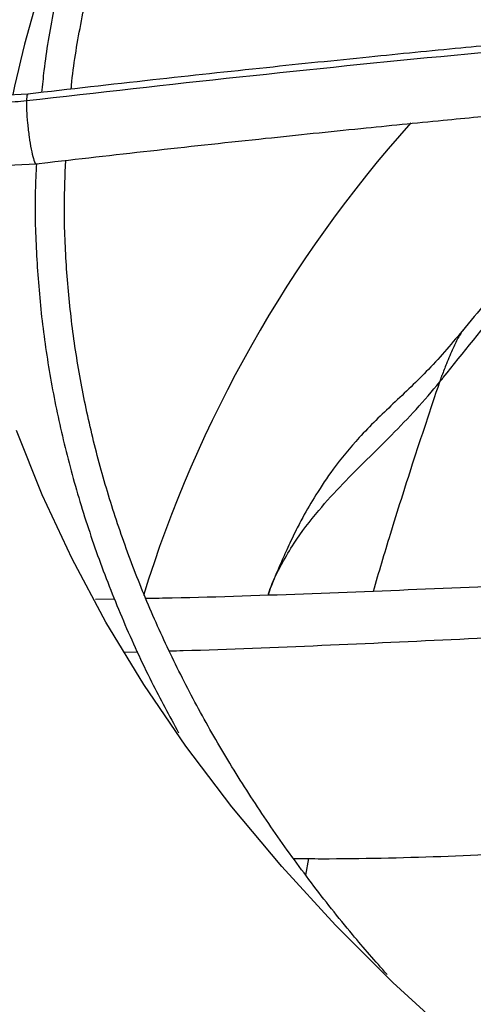
# Model space of a CAD drawing. Units: inches. Extents: x 0.1 to 11, y -0.1 to 8.5.
# Drawn here: x 2.2 to 2.2, y 7.8 to 7.8 of the extents above; entities that cross this region are included whole.
import ezdxf

# ---------------------------------------------------------------- set-up
doc = ezdxf.new("R2010")
doc.units = ezdxf.units.IN
doc.header["$MEASUREMENT"] = 0

msp = doc.modelspace()

# ---------------------------------------------------------------- linework, layer by layer
at = {"linetype": 'Continuous', "lineweight": 25}
for p, q in [((2.197312385160141, 7.833012373118539), (2.195178700117133, 7.832903687464335)), ((2.195103376449786, 7.82728024436562), (2.197961371191868, 7.827426003232111)), ((2.197961371191795, 7.827426003232111), (2.198917279767019, 7.827534411518921)), ((2.20427647717577, 7.792512774448191), (2.202726233049566, 7.79248331769556)), ((2.206120514098992, 7.788271787374704), (2.205072933321264, 7.788244241419739)), ((2.219579011963648, 7.770394423503517), (2.219820983755365, 7.771708998003327))]:
    msp.add_line(p, q, dxfattribs=at)
at = {"linetype": 'Continuous', "lineweight": 25, "flags": 128}
msp.add_lwpolyline([(2.231468331246511, 7.757292422105126), (2.226570261605477, 7.761787065586571), (2.22196623218795, 7.766384074572867), (2.217662657227783, 7.771077044610878), (2.213665532372197, 7.775859437556608), (2.209980426328782, 7.780724590684012), (2.206612473107288, 7.785665725967355), (2.203566364867042, 7.790675959524208), (2.200846345379924, 7.795748311205933), (2.198456204118045, 7.800875714322263), (2.196399270974332, 7.806051025486473)], dxfattribs=at)
at = {"linetype": 'Continuous', "lineweight": 25}
for centre, radius, start, end in [((2.284712493367917, 7.8144106853346), 0.09053597861436015, 154.1707002662483, 168.1722914718939), ((2.304469774927576, 7.762448158860941), 0.1025046501936653, 138.2519516270792, 162.765690684006)]:
    msp.add_arc(centre, radius, start, end, dxfattribs=at)
for points, knots in [([(2.437627399591714, 7.96314966718072), (2.434812644830284, 7.963134037049984), (2.430834811929216, 7.963111948429992), (2.424934577004916, 7.962963195613781), (2.419847819141673, 7.962782159261308), (2.413784042807656, 7.962477869711447), (2.407417731145548, 7.962062132939605), (2.400760062212425, 7.961519478679467), (2.393909696453862, 7.960845120375572), (2.386925143992173, 7.96003464323381), (2.379852682051551, 7.959085313581156), (2.372728426054266, 7.957995399949189), (2.365581630069058, 7.956763982472179), (2.358436654718375, 7.955390777172809), (2.351314300296254, 7.953876020828047), (2.344232712573226, 7.952220385606712), (2.337208010543844, 7.950424915952635), (2.330254729003914, 7.948490980044929), (2.323386135610936, 7.946420231521722), (2.316614461381288, 7.944214578367673), (2.309951070518128, 7.941876156890575), (2.303406587099858, 7.939407309318357), (2.296990990708413, 7.93681056397206), (2.290713689467791, 7.934088617255349), (2.284583576536828, 7.931244316901706), (2.278609074445728, 7.928280646063772), (2.272798170523424, 7.925200707935407), (2.26715844586541, 7.922007710678749), (2.26169709972948, 7.918704952494876), (2.256420970848268, 7.915295806734775), (2.251336564111566, 7.91178371200911), (2.246450063167187, 7.908172154818232), (2.241767347606294, 7.904464654426866), (2.237294005850626, 7.900664742878193), (2.233035360347749, 7.896775953846999), (2.228996490463112, 7.892801809480146), (2.225182256777992, 7.888745807520242), (2.221597328151097, 7.884611409807908), (2.218246211362464, 7.880402032721394), (2.215133285026407, 7.876121040194248), (2.212262831849471, 7.871771740385838), (2.209639090843614, 7.867357386198247), (2.207266246751719, 7.862881183942794), (2.205148663155466, 7.858346299888153), (2.203290204990486, 7.853755909752462), (2.201696970385506, 7.849113129176112), (2.200367212153609, 7.844421439693599), (2.199329323699963, 7.83968330890526), (2.198674927609144, 7.835917010258374), (2.19846712221071, 7.833728109127308), (2.198410993820905, 7.833136885334005)], [0, 0, 0, 0, 0.02339591806320708, 0.03306328988151556, 0.0490886031493785, 0.06575586415644342, 0.08365199592079402, 0.1023383278076493, 0.1216370768380249, 0.1414064479348046, 0.1615456904807954, 0.1819802513169967, 0.2026539567047602, 0.2235236704697569, 0.2445557065256914, 0.265723362341697, 0.2870051913713646, 0.3083837711891638, 0.329844810557914, 0.351376492548881, 0.3729689850134899, 0.3946140717481333, 0.4163048721548283, 0.4380356268483224, 0.4598015332013026, 0.4815986193212338, 0.5034236480951404, 0.5252740451597333, 0.5471478462407042, 0.5690436604460538, 0.590960646920095, 0.6128984090630571, 0.6348571448036958, 0.6568376024243678, 0.6788410827789908, 0.7008694597771168, 0.7229252057796391, 0.7450114209451716, 0.7671318648314681, 0.7892909880233708, 0.8114939607857823, 0.8337466947070937, 0.8560558520022172, 0.8784288356396218, 0.9008737518997321, 0.9233993356625325, 0.9460148281315548, 0.9687297974526617, 0.9915538954660902, 1, 1, 1, 1]), ([(2.200775556982317, 7.833404876119398), (2.200785106160291, 7.833513352619395), (2.200937502708132, 7.835244542902675), (2.201515651685889, 7.838598857285159), (2.202537567765972, 7.843468791374656), (2.203906252180625, 7.848341963715096), (2.205582296235693, 7.853211584560279), (2.207579489999139, 7.858068755873481), (2.20989602960211, 7.862904685710262), (2.2125330340131, 7.867710235349695), (2.215385677775786, 7.872308769811892), (2.218411967635807, 7.876693456564355), (2.221570778841639, 7.880860223832259), (2.224968586517485, 7.884963985207992), (2.22860156810111, 7.889000283743066), (2.232465741456633, 7.892964802874591), (2.236556881812595, 7.896853273045344), (2.240870516026245, 7.90066147420787), (2.245401920015329, 7.904385243606554), (2.250146117263056, 7.908020483375891), (2.255097878820118, 7.911563168834255), (2.260251717291468, 7.915009352007868), (2.26560189497426, 7.918355175314935), (2.271142428084311, 7.921596880309174), (2.276867097845487, 7.924730818823316), (2.282769445592871, 7.927753454652634), (2.288842772815003, 7.930661368951855), (2.295080141860319, 7.933451266272843), (2.301474374612358, 7.936119980066018), (2.308018048191057, 7.938664477717611), (2.314703486179723, 7.941081865138256), (2.321522743120862, 7.943369390909887), (2.328467578763657, 7.945524449979445), (2.335529416389297, 7.947544586852924), (2.34269927572713, 7.949427498181171), (2.349967663959895, 7.951171034497935), (2.357324394797778, 7.952773200645944), (2.364758278061444, 7.954232153782616), (2.372256562288884, 7.955546196966311), (2.379803871397481, 7.956713761751492), (2.387380007087594, 7.957733369436074), (2.394954887099268, 7.958603512816946), (2.402474956823334, 7.959322359421685), (2.409816780152473, 7.95988633119224), (2.416652157449067, 7.960289117702088), (2.422592245741954, 7.960543202421722), (2.428015357079038, 7.960705784245905), (2.432883380303597, 7.960784540384571), (2.437011400150848, 7.960820723385638), (2.439302319573492, 7.960791336550805), (2.440139737777705, 7.960780594544686)], [0, 0, 0, 0, 0.001584236441226851, 0.02528303119609982, 0.04912396997770283, 0.07310117291691712, 0.0972070984884341, 0.1214329528135333, 0.1457691251721034, 0.1702056129061038, 0.1947324078155486, 0.2167545566279391, 0.2387668049664413, 0.2607689205777207, 0.2827623319118882, 0.3047483628696341, 0.3267282038482798, 0.3487028942995263, 0.3706733149540195, 0.3926401868093234, 0.4146040743803215, 0.4365653911427919, 0.4585243143511074, 0.4804809755546021, 0.5024353875674125, 0.5243874221888738, 0.5463368073962074, 0.5682831178706201, 0.5902257581922906, 0.6121639361870943, 0.6340966227155039, 0.6560224922484322, 0.6779398353654141, 0.6998464288923847, 0.7217393399631419, 0.7436146232490413, 0.7654668384669755, 0.7872882515568566, 0.8090674488877951, 0.830786791320036, 0.8524173908668043, 0.8739082553545627, 0.8951598366250013, 0.9159478199341257, 0.9356382767282242, 0.9524252283933128, 0.9655933917731179, 0.980900216064393, 0.9930183023435377, 0.9999999999999999, 0.9999999999999999, 0.9999999999999999, 0.9999999999999999]), ([(2.197196505893721, 7.832493258067697), (2.202888504435838, 7.833138594385987), (2.214300775597454, 7.834432472625811), (2.231527258778129, 7.83617581944284), (2.248743545341684, 7.837763910838782), (2.265769272369641, 7.839168509154268), (2.282226098152412, 7.840373636174073), (2.297642113608669, 7.841365399296079), (2.311839548605348, 7.842162432988042), (2.324848633086825, 7.842799152731909), (2.337044558769851, 7.843308595980373), (2.348524258006562, 7.84372020856671), (2.355964525887682, 7.843929879123486), (2.359571463031592, 7.844031524458211)], [0, 0, 0, 0, 0.1058059909436586, 0.2121375559458935, 0.319518814145082, 0.4246774484232518, 0.5270209003093154, 0.6235008901977513, 0.7091257490435201, 0.7887511529131147, 0.8631545041733876, 0.9336592297803569, 1, 1, 1, 1]), ([(2.35963407941015, 7.844546888904489), (2.357390316186565, 7.844485155737474), (2.353092263072435, 7.844366902426277), (2.346961882491576, 7.844170480869133), (2.341491401803154, 7.843979184965559), (2.336758534948046, 7.843800477396657), (2.332754920028136, 7.843639947751328), (2.325042930433801, 7.843315182362129), (2.313765666617432, 7.84277940069368), (2.298719331150374, 7.841940814406656), (2.28687759255097, 7.841185081802256), (2.27782608834752, 7.840555445422225), (2.271616428524027, 7.840102011220359), (2.265559873402971, 7.839639098921466), (2.259751919794388, 7.839176038693658), (2.254151838515745, 7.838712014712431), (2.248949142350185, 7.838265004035433), (2.243734329470147, 7.837802398869751), (2.23818544244953, 7.837294442078604), (2.23172422912414, 7.836681294771293), (2.224372966454201, 7.835955542267424), (2.216138324931899, 7.835105867566712), (2.207018048348355, 7.834124046401279), (2.200646459904281, 7.833394253443855), (2.197312385160111, 7.833012373118536)], [0, 0, 0, 0, 0.04128061458638603, 0.07907531071515674, 0.1128189772777744, 0.1419762205586246, 0.1662116178913045, 0.1865425774818161, 0.2840101383725911, 0.374000910293422, 0.4640016569964447, 0.5025664795788446, 0.5411760707879256, 0.5787395182888825, 0.6145252046268744, 0.6485871542594901, 0.6823516460900534, 0.7108274338227556, 0.7451537277848099, 0.7851488196403809, 0.8305890755513428, 0.8814971880321896, 0.9379907795421721, 1, 1, 1, 1]), ([(2.197318650733126, 7.832959340370172), (2.197295569212701, 7.832966561135179), (2.197230188177801, 7.832987014774292), (2.197209737106519, 7.832687217599654), (2.197196505893722, 7.832493258067697)], [0, 0, 0, 0, 0.3530308209572632, 1, 1, 1, 1]), ([(2.195141038283475, 7.832388483224203), (2.195526542922109, 7.832390272392836), (2.196214940017429, 7.832393467318049), (2.19689658454474, 7.832462766608103), (2.197196505893722, 7.832493258067688)], [0, 0, 0, 0, 0.5600032906207834, 1, 1, 1, 1]), ([(2.197196505893721, 7.832493258067695), (2.197194579240751, 7.832246734428629), (2.197190725934814, 7.831753687150495), (2.197270882255119, 7.830687313606661), (2.197401746245107, 7.829576221954606), (2.197570440861422, 7.828550006168557), (2.197746126162848, 7.827803398117107), (2.197884821641659, 7.827420667737473), (2.197938392541278, 7.827465144532392), (2.197955134238255, 7.827479044187398)], [0, 0, 0, 0, 0.154928827754027, 0.3098576555103647, 0.4647864832626714, 0.6197153110187581, 0.7746441387728654, 0.929572966527405, 1, 1, 1, 1]), ([(2.198917279767019, 7.827534411518921), (2.201836902087819, 7.82786879694801), (2.207647953197129, 7.82853433879046), (2.216010145633359, 7.829436111701995), (2.223650330529684, 7.830228756817016), (2.230249524463176, 7.830885826126751), (2.235823239986184, 7.831423178324632), (2.239198821440554, 7.83173663957536), (2.240719708783808, 7.831877871317293)], [0, 0, 0, 0, 0.2099233295761868, 0.4178195201870618, 0.6005109667378806, 0.7581956329908781, 0.8910536728859568, 0.9999999999999999, 0.9999999999999999, 0.9999999999999999, 0.9999999999999999]), ([(2.197988931249302, 7.827429128780616), (2.197952493377724, 7.826700412136137), (2.197834737508932, 7.824345426571401), (2.197949000975863, 7.820351507286443), (2.198324401700257, 7.815445441014382), (2.199020426278361, 7.810520556272555), (2.200019917335612, 7.805583529535078), (2.20133365586283, 7.800641421952495), (2.202960752526306, 7.795701337067299), (2.204915160533919, 7.790773534736751), (2.207033487542703, 7.786132028374317), (2.208648707078564, 7.783162851515388), (2.209385388775777, 7.781808646592033)], [0, 0, 0, 0, 0.04718122757475316, 0.1524750542020822, 0.2584102419420793, 0.3650046179556081, 0.4722694482223636, 0.5802055330647244, 0.6888028077294668, 0.7980406409420211, 0.9078888286727338, 0.9999999999999999, 0.9999999999999999, 0.9999999999999999, 0.9999999999999999]), ([(2.226102456488436, 7.762407576158893), (2.225163398186553, 7.763476794799507), (2.223032633344292, 7.765902899210217), (2.219991645091831, 7.769766143739208), (2.2169314233966, 7.773981294321901), (2.214119535274704, 7.778264307071371), (2.211550690760355, 7.782609640419518), (2.209231453174001, 7.787015215975448), (2.207165319341254, 7.791478141936713), (2.205356784355611, 7.795995815144785), (2.203810403086353, 7.800565551962769), (2.2025307515937, 7.805184597259018), (2.201523742639245, 7.809849990791325), (2.200791441419256, 7.814558526554682), (2.200351560281363, 7.819306408288202), (2.200179425317485, 7.823690914143695), (2.200289466643139, 7.826490191147776), (2.200336844249041, 7.827695402389285)], [0, 0, 0, 0, 0.05297769914605469, 0.1202087437361979, 0.1875909580768368, 0.2551469695075262, 0.3229019613746984, 0.3908834197038991, 0.4591207200282704, 0.5276445275484328, 0.59648599416098, 0.665675753746423, 0.7352427427752243, 0.8052129050883078, 0.8756078731863672, 0.9464437462343359, 1, 1, 1, 1]), ([(2.239918624665367, 7.823497235192303), (2.239709739291927, 7.823243134928854), (2.239092729114037, 7.822492568021418), (2.238167415863066, 7.821352104892018), (2.237017058523586, 7.819938938538858), (2.235670155397502, 7.818293536781992), (2.233996291750278, 7.816260846162379), (2.232767360811779, 7.814783410103509), (2.232128306581136, 7.814015131159308)], [0, 0, 0, 0, 0.07840237625951743, 0.2315866512153403, 0.3525675912658716, 0.5223451495514433, 0.7516155355815822, 0.9999999999999999, 0.9999999999999999, 0.9999999999999999, 0.9999999999999999]), ([(2.230318034815464, 7.809929359799345), (2.230412755127009, 7.810046065668139), (2.232113749703687, 7.812141878558177), (2.235137555698938, 7.815926631892856), (2.238298050125374, 7.819952010608439), (2.239832931057014, 7.821946312596366), (2.240045062375225, 7.822221939129271)], [0, 0, 0, 0, 0.02937041064556296, 0.5274360737199317, 0.9346883484219902, 1, 1, 1, 1]), ([(2.232279008815346, 7.814203251405325), (2.231353326647533, 7.813099790056501), (2.229608259837828, 7.811019579545184), (2.226630370215177, 7.808238199096364), (2.223944816822274, 7.80565562855927), (2.221890244940439, 7.803180537725313), (2.220445219996072, 7.800982008068836), (2.219456701933792, 7.799314494206116), (2.218688619990774, 7.797837059364145), (2.218079228047224, 7.796533702944696), (2.217436369865486, 7.795061888621545), (2.216900473574669, 7.793866690998855), (2.216635399366775, 7.793072030402718), (2.216557527221222, 7.792838579075633)], [0, 0, 0, 0, 0.1692497158230871, 0.3190642230180363, 0.4601911145190651, 0.5811354276482654, 0.6717403039037669, 0.7490761572554412, 0.7961902474376549, 0.8563573481688388, 0.9078634744523113, 0.9729326025895992, 1, 1, 1, 1]), ([(2.232207302776409, 7.814102945501771), (2.232157100234097, 7.814042879218661), (2.23203447864259, 7.8138961650705), (2.231755224130219, 7.813405675985496), (2.231347013711701, 7.812573546528385), (2.230898745345662, 7.811526269448128), (2.230614275254136, 7.810762462772609), (2.23049778960961, 7.81044969698267)], [0, 0, 0, 0, 0.08245807761255323, 0.2014069456176085, 0.4557364075991226, 0.7771333534141456, 1, 1, 1, 1]), ([(2.216561234895644, 7.792838694191529), (2.216639076080132, 7.793070413088337), (2.216935056735386, 7.793951493089398), (2.217641135328186, 7.795341528247398), (2.218862543394712, 7.797412086574042), (2.22049843834718, 7.799549750099623), (2.22251270241649, 7.801744576895239), (2.224506023831418, 7.803729923488898), (2.226497159377161, 7.805698812462789), (2.22849063250564, 7.807759206263073), (2.229698487455688, 7.809193609563502), (2.230318032051439, 7.809929357521377)], [0, 0, 0, 0, 0.03281451946481936, 0.1247728055121636, 0.2083064462909094, 0.3549637215744079, 0.4831675964530133, 0.6045978907057769, 0.7298769962771983, 0.8614459069461204, 1, 1, 1, 1]), ([(2.224998329824921, 7.793144824916397), (2.22545022925721, 7.794673412405369), (2.226451355301547, 7.798059804679655), (2.228219903027988, 7.803628754525143), (2.229586000664028, 7.807731089575576), (2.230318035357873, 7.809929359672431)], [0, 0, 0, 0, 0.2763545830156511, 0.6122286304442196, 0.9999999999999999, 0.9999999999999999, 0.9999999999999999, 0.9999999999999999]), ([(2.230318032051439, 7.809929357521377), (2.230352583653469, 7.810029062716555), (2.230412964775403, 7.810203303886107), (2.230471909997282, 7.810375225881995), (2.230497125275385, 7.810448769772412)], [0, 0, 0, 0, 0.5722252406481986, 1, 1, 1, 1]), ([(2.249051742823947, 7.794233257915182), (2.246844691333696, 7.794124739400626), (2.240947033418279, 7.793834757459033), (2.231288493836948, 7.793383985160855), (2.220096147126176, 7.792939452576499), (2.211894637549938, 7.792652923841321), (2.207480020459405, 7.792573014918616), (2.206778958014195, 7.792560324997022)], [0, 0, 0, 0, 0.1577704687774285, 0.4215924540569073, 0.6852610275110695, 0.9500179360675958, 1, 1, 1, 1]), ([(2.251372693650796, 7.790263365770525), (2.248573639713642, 7.790123000447697), (2.242119334687756, 7.789799333727108), (2.231945942205015, 7.789282901037348), (2.220868942704278, 7.788782118258601), (2.213082106154122, 7.788452626055435), (2.209031524774312, 7.7883481483587), (2.208665597439899, 7.788338709899998)], [0, 0, 0, 0, 0.198078938606297, 0.4567478575525056, 0.7150218525534363, 0.9742552280566449, 1, 1, 1, 1]), ([(2.218623266215891, 7.771713853395225), (2.219369272202518, 7.771709435994875), (2.226446229665234, 7.771667530494208), (2.23996033219751, 7.772300202169068), (2.254366787386384, 7.773059716677493), (2.262411961939293, 7.773798938391421), (2.264043287316516, 7.773948830868382)], [0, 0, 0, 0, 0.04968317344114156, 0.4713175381416022, 0.892798706746431, 1, 1, 1, 1])]:
    msp.add_open_spline(points, degree=3, knots=knots, dxfattribs=at)

doc.saveas('drawing.dxf')
